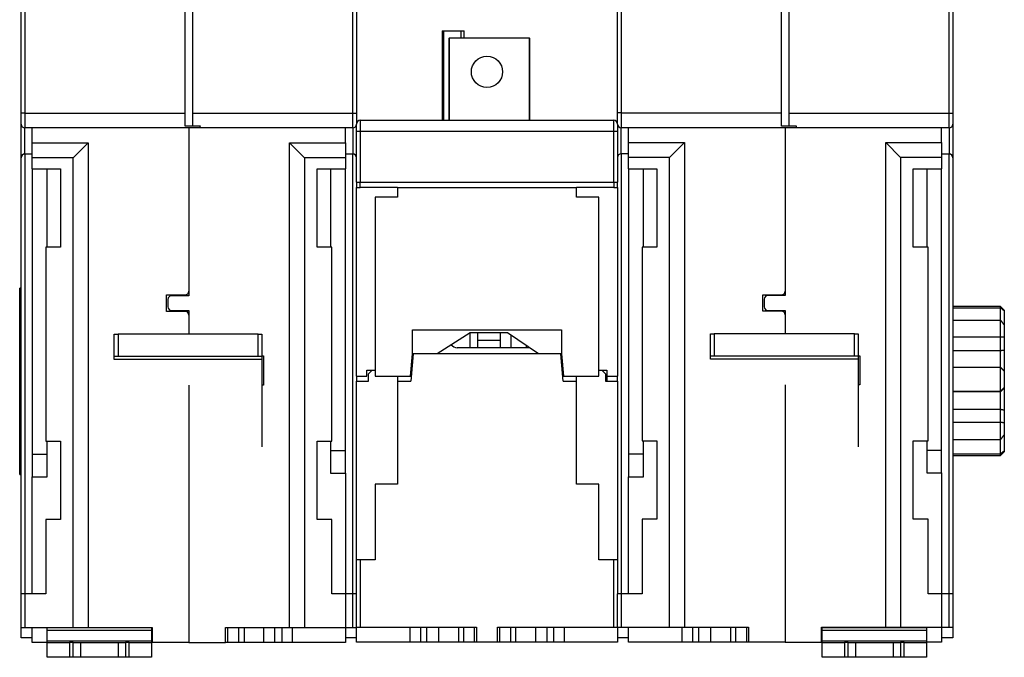
# Model space of a CAD drawing. Extents: x 75 to 584, y 7 to 410.
# Drawn here: x 315 to 447, y 260 to 346 of the extents above; entities that cross this region are included whole.
import ezdxf

# ---------------------------------------------------------------- set-up
doc = ezdxf.new("R2010")
doc.units = 0
doc.layers.add('204', color=7, linetype='CONTINUOUS')

msp = doc.modelspace()

# ---------------------------------------------------------------- linework, layer by layer
at = {"layer": '204', "color": 40, "linetype": 'CONTINUOUS'}
for p, q in [((315.31805, 333.42421), (315.31805, 350.01586)), ((315.81805, 350.01585), (315.81805, 333.42421)), ((337.31805, 333.42421), (337.31805, 350.01586)), ((338.31805, 350.01586), (338.31805, 333.42421)), ((359.81804, 333.42421), (359.81804, 350.01585)), ((360.31805, 350.01586), (360.31805, 333.42421)), ((395.31805, 333.44617), (395.31805, 350.03781)), ((395.81804, 350.0378), (395.81804, 333.44617)), ((417.31805, 333.44617), (417.31805, 350.03781)), ((418.31806, 350.01586), (418.31806, 333.42421)), ((439.81807, 333.42421), (439.81807, 350.01585)), ((440.31806, 350.01586), (440.31806, 333.42421)), ((371.81807, 344.44618), (371.81805, 332.44617)), ((371.81805, 344.44617), (371.96805, 344.44617)), ((371.96806, 344.44618), (371.96805, 332.44617)), ((371.96805, 344.44617), (374.31805, 344.44617)), ((374.31805, 344.44618), (374.31805, 343.44617)), ((374.31805, 344.44617), (374.76805, 344.44617)), ((374.76805, 343.44617), (374.76805, 344.44617)), ((372.71521, 343.44617), (372.75725, 343.44617)), ((372.71812, 343.44617), (372.71812, 332.44615)), ((383.5334, 343.44617), (372.75725, 343.44617)), ((372.75725, 343.44617), (372.75725, 332.44617)), ((383.5334, 343.44617), (383.54529, 343.44617)), ((383.53342, 332.44617), (383.5334, 343.44617)), ((383.54529, 343.44617), (383.54626, 343.44617)), ((383.54529, 332.44615), (383.54529, 343.44617)), ((315.31805, 331.92421), (315.31805, 333.42421)), ((315.81805, 333.42421), (315.31807, 333.42421)), ((315.81805, 333.42421), (315.81805, 331.42422)), ((315.81805, 333.42421), (337.31805, 333.42421)), ((337.31805, 331.63816), (337.31805, 333.42421)), ((338.31804, 333.42421), (359.81804, 333.42421)), ((338.31805, 333.42421), (338.31805, 331.69216)), ((359.81804, 331.42422), (359.81804, 333.42421)), ((359.81804, 333.42421), (360.31806, 333.42421)), ((360.31805, 333.42421), (360.31805, 331.92421)), ((395.31805, 331.94617), (395.31805, 333.44617)), ((395.81804, 333.44617), (395.31806, 333.44617)), ((395.81804, 333.44617), (395.81804, 331.44617)), ((395.81804, 333.44617), (417.31804, 333.44617)), ((417.31805, 331.66011), (417.31805, 333.44617)), ((418.31806, 333.42421), (418.31806, 331.69216)), ((418.31807, 333.42421), (439.81807, 333.42421)), ((439.81807, 331.42422), (439.81807, 333.42421)), ((439.81807, 333.42421), (440.31805, 333.42421)), ((440.31806, 333.42421), (440.31806, 331.92421)), ((315.31807, 327.4242), (315.31807, 331.9242)), ((339.31804, 331.63814), (337.31805, 331.63814)), ((338.31804, 331.69217), (339.31804, 331.69217)), ((339.31805, 331.69216), (339.31805, 331.63816)), ((339.31805, 331.42421), (339.31805, 331.63816)), ((360.31805, 330.94617), (360.31805, 331.92421)), ((360.81805, 332.44617), (394.81805, 332.44617)), ((360.81805, 332.44615), (360.81805, 330.94618)), ((394.81804, 330.94618), (394.81804, 332.44615)), ((395.31805, 331.94617), (395.31805, 330.94617)), ((419.31807, 331.66009), (417.31804, 331.66009)), ((418.31807, 331.69217), (419.31807, 331.69217)), ((419.31806, 331.69216), (419.31806, 331.42421)), ((440.31805, 331.9242), (440.31805, 327.4242)), ((315.81805, 327.92422), (315.81805, 331.42422)), ((339.31805, 331.42421), (315.81805, 331.42421)), ((316.81805, 329.42421), (316.81804, 331.42422)), ((337.81806, 331.42422), (337.81805, 309.52421)), ((359.81805, 331.42421), (339.31805, 331.42421)), ((358.81805, 329.42421), (358.81805, 331.42422)), ((359.81804, 331.42422), (359.81804, 327.92422)), ((360.81805, 330.94618), (360.31804, 330.94618)), ((360.31805, 324.14617), (360.31805, 330.94617)), ((394.81804, 330.94618), (360.81805, 330.94618)), ((360.81805, 330.94618), (360.81805, 324.14617)), ((395.31804, 330.94618), (394.81804, 330.94618)), ((394.81804, 324.14617), (394.81804, 330.94618)), ((395.31805, 330.94617), (395.31805, 324.14617)), ((395.81804, 327.94617), (395.81804, 331.44617)), ((419.31805, 331.44617), (395.81805, 331.44617)), ((396.81805, 329.44617), (396.81807, 331.44617)), ((417.81805, 331.44617), (417.81805, 309.54617)), ((439.81806, 331.42421), (419.31806, 331.42421)), ((438.81805, 329.44617), (438.81804, 331.42422)), ((439.81807, 331.42422), (439.81807, 327.92422)), ((316.81804, 329.42423), (324.31807, 329.42423)), ((316.81805, 327.42421), (316.81805, 329.42421)), ((324.31807, 329.42423), (322.31804, 327.4242)), ((324.31807, 329.42423), (324.31807, 264.42421)), ((351.31806, 329.42423), (353.31805, 327.4242)), ((351.31806, 264.42421), (351.31806, 329.42423)), ((351.31806, 329.42423), (358.81805, 329.42423)), ((358.81805, 329.42421), (358.81805, 327.42421)), ((396.81805, 327.44617), (396.81805, 329.44617)), ((396.81807, 329.44618), (404.31806, 329.44618)), ((404.31806, 329.44618), (402.31807, 327.44615)), ((404.31806, 329.44618), (404.31806, 264.44616)), ((431.31805, 329.44618), (433.31804, 327.44615)), ((431.31805, 264.44616), (431.31805, 329.44618)), ((431.31805, 329.44618), (438.81804, 329.44618)), ((438.81805, 329.44617), (438.81805, 327.44617)), ((315.81805, 327.92422), (315.81805, 268.92421)), ((316.81805, 327.92421), (315.81805, 327.92421)), ((359.81805, 327.92421), (358.81805, 327.92421)), ((359.81804, 268.92421), (359.81804, 327.92422)), ((395.81804, 327.94617), (395.81804, 268.94616)), ((396.81805, 327.94617), (395.81805, 327.94617)), ((439.81806, 327.92421), (438.81806, 327.92421)), ((439.81807, 268.94616), (439.81807, 327.92422)), ((315.31805, 268.92421), (315.31805, 327.42421)), ((322.31804, 327.4242), (316.81804, 327.4242)), ((316.81805, 325.92421), (316.81805, 327.42421)), ((322.31804, 264.42421), (322.31804, 327.4242)), ((358.81805, 327.4242), (353.31805, 327.4242)), ((353.31805, 327.4242), (353.31805, 264.42421)), ((358.81805, 327.42421), (358.81805, 325.92421)), ((396.81805, 325.94617), (396.81805, 327.44617)), ((402.31807, 327.44615), (396.81807, 327.44615)), ((402.31807, 264.44616), (402.31807, 327.44615)), ((438.81804, 327.44615), (433.31804, 327.44615)), ((433.31804, 327.44615), (433.31804, 264.44616)), ((438.81805, 327.44617), (438.81805, 325.94617)), ((440.31806, 327.42421), (440.31806, 268.94617)), ((316.81805, 325.92421), (316.81805, 284.62421)), ((316.81805, 325.92421), (320.61805, 325.92421)), ((318.81807, 315.42422), (318.81805, 325.92421)), ((320.61805, 325.92421), (320.61805, 315.42421)), ((355.01805, 315.42421), (355.01805, 325.92421)), ((355.01805, 325.92421), (358.81805, 325.92421)), ((356.81805, 325.92421), (356.81806, 315.42422)), ((358.81805, 285.12421), (358.81805, 325.92421)), ((396.81805, 325.94617), (396.81805, 284.64617)), ((396.81805, 325.94617), (400.61805, 325.94617)), ((398.81806, 315.44617), (398.81805, 325.94617)), ((400.61805, 325.94617), (400.61805, 315.44617)), ((435.01805, 315.44617), (435.01805, 325.94617)), ((435.01805, 325.94617), (438.81805, 325.94617)), ((436.81805, 325.94617), (436.81805, 315.44617)), ((438.81806, 285.14617), (438.81806, 325.94617)), ((360.31805, 324.14617), (360.81805, 324.14617)), ((360.31805, 324.14617), (360.31805, 323.44617)), ((360.81805, 323.44617), (360.81805, 324.14617)), ((360.81805, 324.14617), (394.81805, 324.14617)), ((394.81805, 324.14617), (394.81805, 323.44617)), ((394.81805, 324.14617), (395.31805, 324.14617)), ((395.31805, 323.44617), (395.31805, 324.14617)), ((360.31805, 298.14617), (360.31805, 323.44617)), ((360.31805, 323.44617), (360.81805, 323.44615)), ((365.81805, 323.44615), (360.81805, 323.44617)), ((365.81805, 323.44617), (389.81805, 323.44617)), ((365.81805, 323.44617), (365.81805, 322.14617)), ((389.81805, 322.14617), (389.81805, 323.44617)), ((394.81805, 323.44617), (389.81807, 323.44615)), ((394.81805, 323.44617), (395.31805, 323.44617)), ((395.31805, 323.44617), (395.31805, 298.14617)), ((365.81805, 322.14617), (362.81805, 322.14617)), ((362.81805, 322.14617), (362.81805, 298.14617)), ((392.81805, 322.14617), (389.81805, 322.14617)), ((392.81805, 298.14617), (392.81805, 322.14617)), ((318.61805, 315.42421), (318.61805, 289.42421)), ((320.61805, 315.42421), (318.61805, 315.42421)), ((357.01805, 315.42421), (355.01805, 315.42421)), ((357.01805, 289.42421), (357.01805, 315.42421)), ((398.61805, 315.44617), (398.61805, 289.44617)), ((400.61805, 315.44617), (398.61805, 315.44617)), ((437.01805, 315.44617), (435.01805, 315.44617)), ((437.01805, 289.44617), (437.01805, 315.44617)), ((315.31805, 309.94617), (315.1236, 309.94615)), ((315.12362, 293.68734), (315.12362, 309.94617)), ((337.81805, 309.52421), (337.81805, 308.92421)), ((417.81805, 309.54617), (417.81805, 308.94617)), ((334.81805, 309.02421), (337.31805, 309.02421)), ((334.81805, 306.82421), (334.81805, 309.02421)), ((335.01805, 308.42421), (335.01805, 307.42421)), ((337.81805, 308.92421), (335.51805, 308.92421)), ((414.81805, 309.04617), (417.31805, 309.04617)), ((414.81805, 306.84617), (414.81805, 309.04617)), ((415.01805, 308.44617), (415.01805, 307.44617)), ((417.81805, 308.94617), (415.51805, 308.94617)), ((337.31805, 306.82421), (334.81805, 306.82421)), ((335.51805, 306.92421), (337.81805, 306.92421)), ((337.81805, 306.92421), (337.81805, 306.32421)), ((417.31805, 306.84617), (414.81805, 306.84617)), ((415.51805, 306.94617), (417.81805, 306.94617)), ((417.81805, 306.94617), (417.81805, 306.34617)), ((446.72362, 307.46813), (440.31806, 307.46812)), ((440.31806, 307.31507), (446.72362, 307.31508)), ((446.72362, 307.31508), (446.72362, 307.46813)), ((447.22362, 306.96812), (446.72362, 307.46813)), ((446.72362, 305.63018), (446.72362, 307.31508)), ((447.22362, 306.96812), (447.22362, 306.885)), ((447.22362, 306.885), (447.22362, 304.96942)), ((337.81805, 306.32421), (337.81806, 303.77781)), ((417.81805, 306.34617), (417.81806, 303.79976)), ((440.31806, 305.63019), (446.72362, 305.63018)), ((446.72362, 303.38728), (446.72362, 305.63018)), ((367.81805, 304.34617), (387.81805, 304.34617)), ((367.81805, 301.14617), (367.81805, 304.34617)), ((375.56805, 303.94617), (371.11605, 301.14617)), ((375.56804, 301.94616), (375.56804, 303.94617)), ((380.56805, 303.94617), (375.56805, 303.94617)), ((376.56805, 302.94617), (376.56805, 303.94617)), ((379.56805, 303.94617), (379.56805, 302.94617)), ((384.74005, 301.14617), (380.56805, 303.94617)), ((387.81805, 304.34617), (387.81805, 301.14617)), ((447.22362, 304.96942), (447.22362, 303.42742)), ((327.81805, 303.7778), (328.31805, 303.7778)), ((327.81805, 300.7778), (327.81805, 303.7778)), ((347.11805, 303.7778), (328.31805, 303.7778)), ((328.31807, 303.77778), (328.31807, 300.7778)), ((347.11804, 300.7778), (347.11804, 303.77778)), ((347.11805, 303.7778), (347.61805, 303.7778)), ((347.61805, 303.7778), (347.61805, 300.7778)), ((376.56805, 301.94617), (376.56805, 302.94617)), ((376.56805, 302.94617), (379.56804, 302.94617)), ((379.56805, 302.94617), (379.56805, 301.94617)), ((381.06805, 301.94616), (381.06805, 303.61059)), ((407.81805, 303.79976), (408.31805, 303.79976)), ((407.81805, 300.79975), (407.81805, 303.79976)), ((408.31804, 303.79974), (408.31804, 300.79976)), ((427.11805, 303.79976), (408.31805, 303.79976)), ((427.11804, 300.79976), (427.11804, 303.79974)), ((427.11805, 303.79976), (427.61805, 303.79976)), ((427.61805, 303.79976), (427.61805, 300.79975)), ((440.31806, 303.38728), (446.72362, 303.38728)), ((446.72362, 301.57289), (446.72362, 303.38728)), ((447.22362, 303.42742), (447.22362, 301.62784)), ((383.54805, 301.94617), (373.81805, 301.94617)), ((383.06805, 302.26831), (383.06805, 301.94617)), ((440.31806, 301.5729), (446.72362, 301.57289)), ((446.72362, 299.32597), (446.72362, 301.57289)), ((447.22362, 301.62784), (447.22362, 298.81475)), ((328.31805, 300.7778), (327.81805, 300.7778)), ((327.81805, 300.37588), (327.81805, 300.7778)), ((347.61804, 300.37588), (327.81807, 300.37588)), ((347.11805, 300.7778), (328.31805, 300.7778)), ((347.61805, 300.7778), (347.11805, 300.7778)), ((347.61805, 300.85019), (347.81806, 300.85019)), ((347.61805, 300.7778), (347.61805, 300.37588)), ((347.61805, 300.37588), (347.61805, 288.64678)), ((347.81805, 300.85019), (347.81805, 296.92421)), ((367.55559, 298.14617), (367.81805, 301.14617)), ((367.91805, 301.14617), (367.59435, 297.44617)), ((387.71805, 301.14617), (367.91805, 301.14617)), ((388.04176, 297.44617), (387.71805, 301.14617)), ((387.81805, 301.14617), (388.08052, 298.14617)), ((408.31805, 300.79975), (407.81805, 300.79975)), ((407.81805, 300.39783), (407.81805, 300.79975)), ((427.61804, 300.39784), (407.81807, 300.39784)), ((427.11805, 300.79975), (408.31805, 300.79975)), ((427.61805, 300.79975), (427.11805, 300.79975)), ((427.61805, 300.87215), (427.81805, 300.87215)), ((427.61805, 300.79975), (427.61805, 300.39783)), ((427.61805, 300.39783), (427.61805, 288.66874)), ((427.81805, 300.87215), (427.81805, 296.94617)), ((361.71805, 298.14617), (361.71805, 298.94617)), ((361.71807, 298.94617), (362.41805, 298.94617)), ((361.91805, 298.44617), (362.41805, 298.94617)), ((362.41805, 298.94617), (362.81806, 298.94617)), ((392.81806, 298.94617), (393.91805, 298.94617)), ((392.81806, 298.94617), (393.21805, 298.94617)), ((393.21805, 298.94617), (393.71805, 298.44617)), ((393.91805, 298.94617), (393.91805, 298.14617)), ((440.31806, 299.32597), (446.72362, 299.32597)), ((446.72362, 296.12705), (446.72362, 299.32597)), ((447.22362, 298.81475), (447.22362, 296.6155)), ((360.31805, 298.14617), (361.71805, 298.14617)), ((360.31805, 298.14617), (360.31805, 297.44617)), ((360.31805, 297.44617), (361.91805, 297.44617)), ((360.31805, 273.49617), (360.31805, 297.44617)), ((361.91805, 297.44617), (361.91805, 298.44617)), ((362.81805, 298.14617), (367.55559, 298.14617)), ((365.81805, 298.14617), (365.81805, 297.44617)), ((365.81805, 297.44617), (365.81805, 283.64617)), ((365.81805, 297.44617), (367.59435, 297.44617)), ((367.68182, 298.44616), (367.58183, 298.44617)), ((388.04176, 297.44617), (389.81805, 297.44617)), ((388.08052, 298.14617), (392.81805, 298.14617)), ((389.81805, 297.44617), (389.81805, 298.14617)), ((389.81805, 283.64617), (389.81805, 297.44617)), ((393.71805, 298.44617), (393.71805, 297.44617)), ((393.71805, 297.44617), (395.31805, 297.44617)), ((393.91805, 298.14617), (395.31805, 298.14617)), ((393.91805, 298.14617), (393.91805, 297.44616)), ((395.31805, 297.44617), (395.31805, 298.14617)), ((395.31805, 297.44617), (395.31805, 273.49617)), ((337.81805, 296.92421), (337.81805, 262.42421)), ((347.81806, 296.9242), (347.61805, 296.92421)), ((417.81805, 296.94617), (417.81805, 262.44617)), ((427.81805, 296.94615), (427.61805, 296.94617)), ((440.31806, 296.12706), (446.72362, 296.12705)), ((440.31806, 296.06047), (446.72362, 296.06047)), ((446.72362, 296.06047), (446.72362, 296.12705)), ((446.72362, 293.69748), (446.72362, 296.06047)), ((447.22362, 296.6155), (447.22362, 296.54946)), ((447.22362, 296.54946), (447.22362, 293.60875)), ((315.12362, 284.94617), (315.12362, 293.68734)), ((440.31806, 293.69748), (446.72362, 293.69748)), ((446.72362, 291.97888), (446.72362, 293.69748)), ((447.22362, 293.60875), (447.22362, 291.90419)), ((440.31806, 291.9789), (446.72362, 291.97888)), ((446.72362, 289.61961), (446.72362, 291.97888)), ((447.22362, 291.90419), (447.22362, 290.28218)), ((318.61805, 289.42421), (320.61805, 289.42421)), ((318.81805, 284.62421), (318.81807, 289.42422)), ((320.61805, 289.42421), (320.61805, 278.92421)), ((355.01805, 278.92421), (355.01805, 289.42421)), ((355.01805, 289.42421), (357.01805, 289.42421)), ((356.81806, 289.42422), (356.81805, 285.12421)), ((398.61805, 289.44617), (400.61805, 289.44617)), ((398.81805, 284.64617), (398.81806, 289.44617)), ((400.61805, 289.44617), (400.61805, 278.94617)), ((435.01805, 278.94617), (435.01805, 289.44617)), ((435.01805, 289.44617), (437.01805, 289.44617)), ((436.81805, 289.44617), (436.81805, 285.14617)), ((440.31806, 289.61961), (446.72362, 289.61961)), ((446.72362, 287.72585), (446.72362, 289.61961)), ((447.22362, 290.28217), (447.22362, 288.12977)), ((358.81805, 288.12423), (356.81806, 288.12423)), ((438.81804, 288.14618), (436.81805, 288.14618)), ((447.22362, 288.12977), (447.22362, 287.96812)), ((318.81807, 287.62421), (316.81804, 287.62421)), ((398.81806, 287.64616), (396.81807, 287.64616)), ((440.31806, 287.72587), (446.72362, 287.72585)), ((440.31806, 287.46812), (446.72362, 287.46811)), ((446.72362, 287.46811), (447.22362, 287.96811)), ((446.72362, 287.46811), (446.72362, 287.72585)), ((315.1236, 284.94616), (315.31805, 284.94617)), ((316.81804, 284.62422), (318.81807, 284.62422)), ((316.81805, 268.92421), (316.81805, 284.62421)), ((356.81806, 285.1242), (358.81805, 285.1242)), ((358.81805, 285.12421), (358.81805, 268.92421)), ((396.81805, 268.94617), (396.81805, 284.64617)), ((396.81807, 284.64617), (398.81806, 284.64617)), ((436.81805, 285.14615), (438.81804, 285.14615)), ((438.81805, 285.14617), (438.81805, 268.94617)), ((362.81805, 283.64617), (362.81805, 273.49617)), ((365.81805, 283.64617), (362.81805, 283.64617)), ((392.81805, 283.64617), (389.81805, 283.64617)), ((392.81805, 273.49617), (392.81805, 283.64617)), ((318.61805, 278.92421), (318.61805, 268.92421)), ((320.61805, 278.92421), (318.61805, 278.92421)), ((357.01805, 278.92421), (355.01805, 278.92421)), ((357.01805, 268.92421), (357.01805, 278.92421)), ((398.61805, 278.94617), (398.61805, 268.94617)), ((400.61805, 278.94617), (398.61805, 278.94617)), ((437.01805, 278.94617), (435.01805, 278.94617)), ((437.01805, 268.94617), (437.01805, 278.94617)), ((360.81805, 273.49617), (360.31805, 273.49617)), ((360.31805, 264.44617), (360.31805, 273.49617)), ((362.81805, 273.49617), (360.81805, 273.49617)), ((360.81805, 273.49615), (360.81805, 264.44618)), ((394.81805, 273.49617), (392.81805, 273.49617)), ((394.81804, 264.44618), (394.81804, 273.49615)), ((395.31805, 273.49617), (394.81805, 273.49617)), ((395.31805, 273.49617), (395.31805, 268.94617)), ((315.81805, 268.92421), (315.31805, 268.92421)), ((315.31805, 264.42421), (315.31805, 268.92421)), ((318.61805, 268.92421), (315.81805, 268.92421)), ((315.81805, 268.92421), (315.81805, 264.42421)), ((316.81805, 268.92421), (316.81804, 268.92421)), ((358.81805, 268.92421), (357.01805, 268.92421)), ((358.81805, 268.92421), (358.81805, 264.42421)), ((359.81805, 268.92421), (358.81805, 268.92421)), ((359.81804, 264.42421), (359.81804, 268.92421)), ((360.31805, 268.92421), (359.81805, 268.92421)), ((395.81805, 268.94617), (395.31805, 268.94617)), ((395.31805, 264.44617), (395.31805, 268.94617)), ((395.81804, 268.94616), (395.81804, 264.44616)), ((398.61805, 268.94617), (395.81805, 268.94617)), ((396.81805, 268.94617), (396.81807, 268.94616)), ((438.81805, 268.94617), (437.01805, 268.94617)), ((438.81805, 268.94617), (438.81805, 264.44617)), ((439.81805, 268.94617), (438.81805, 268.94617)), ((439.81804, 264.44616), (439.81804, 268.94616)), ((440.31805, 268.94617), (439.81805, 268.94617)), ((440.31805, 268.94617), (440.31805, 264.44617)), ((315.31805, 263.02421), (315.31807, 264.42421)), ((315.31805, 264.42421), (315.81805, 264.42421)), ((315.81805, 264.42421), (322.31805, 264.42421)), ((316.81805, 262.42421), (316.81805, 264.42421)), ((318.81805, 264.00744), (318.81805, 264.42421)), ((322.31805, 264.42421), (324.31805, 264.42421)), ((324.31805, 264.42421), (332.91805, 264.42421)), ((332.81805, 264.42421), (332.81805, 264.00744)), ((332.91805, 264.42421), (332.91805, 262.42421)), ((342.71805, 262.42421), (342.71805, 264.42421)), ((342.71805, 264.42421), (351.31805, 264.42421)), ((343.01837, 264.42421), (343.01837, 262.42422)), ((344.48212, 264.42421), (344.48212, 262.42422)), ((345.30261, 262.42422), (345.30261, 264.42421)), ((347.83813, 264.42421), (347.83813, 262.42422)), ((349.30376, 264.42421), (349.30376, 262.42422)), ((350.33234, 262.42422), (350.33234, 264.42421)), ((351.31805, 264.42421), (353.31805, 264.42421)), ((351.68071, 264.42421), (351.68071, 262.42422)), ((353.31805, 264.42421), (358.81805, 264.42421)), ((358.81805, 264.42421), (358.81805, 262.42421)), ((358.81805, 264.42421), (359.81805, 264.42421)), ((359.81805, 264.42421), (360.31805, 264.42421)), ((360.31805, 264.44617), (360.81805, 264.44617)), ((360.31806, 264.44616), (360.31805, 264.42421)), ((360.31805, 262.44617), (360.31805, 264.42421)), ((360.81805, 264.44617), (376.41805, 264.44617)), ((367.45539, 264.44618), (367.45539, 262.44616)), ((368.88945, 264.44618), (368.88945, 262.44616)), ((369.74663, 262.44616), (369.74663, 264.44618)), ((371.298, 264.44618), (371.298, 262.44616)), ((373.98179, 264.44618), (373.98179, 262.44616)), ((374.65401, 264.44618), (374.65401, 262.44616)), ((376.11772, 264.44618), (376.11772, 262.44616)), ((376.41805, 264.44617), (376.41805, 262.44617)), ((379.21805, 262.44617), (379.21805, 264.44617)), ((379.21805, 264.44617), (394.81805, 264.44617)), ((379.51836, 264.44618), (379.51836, 262.44616)), ((380.98211, 264.44618), (380.98211, 262.44616)), ((381.65433, 264.44618), (381.65433, 262.44616)), ((384.33812, 264.44618), (384.33812, 262.44616)), ((385.88948, 262.44616), (385.88948, 264.44618)), ((386.74663, 264.44618), (386.74663, 262.44616)), ((388.18073, 264.44618), (388.18073, 262.44616)), ((394.81805, 264.44617), (395.31805, 264.44617)), ((395.31805, 264.44617), (395.31805, 262.44617)), ((395.31805, 264.44617), (395.81805, 264.44617)), ((395.81805, 264.44617), (402.31805, 264.44617)), ((396.81805, 262.44617), (396.81805, 264.44617)), ((402.31805, 264.44617), (404.31805, 264.44617)), ((403.95537, 264.44616), (403.95537, 262.44617)), ((404.31805, 264.44617), (412.91805, 264.44617)), ((405.38948, 264.44616), (405.38948, 262.44617)), ((406.24666, 262.44617), (406.24666, 264.44616)), ((407.79799, 264.44616), (407.79799, 262.44617)), ((410.48179, 264.44616), (410.48179, 262.44617)), ((411.154, 264.44616), (411.154, 262.44617)), ((412.61772, 264.44616), (412.61772, 262.44617)), ((412.91805, 264.44617), (412.91805, 262.44617)), ((422.71805, 262.44617), (422.71805, 264.44617)), ((422.71805, 264.44617), (431.31805, 264.44617)), ((422.7957, 264.01342), (422.7957, 264.43019)), ((422.7957, 264.43019), (436.7957, 264.43019)), ((423.01836, 264.44616), (423.01837, 264.43019)), ((424.48211, 264.44616), (424.48211, 264.4302)), ((425.30261, 264.43019), (425.3026, 264.44616)), ((427.83812, 264.44616), (427.83812, 264.4302)), ((429.30375, 264.44616), (429.30375, 264.4302)), ((430.33237, 264.4302), (430.33237, 264.44616)), ((431.31805, 264.44617), (433.31805, 264.44617)), ((431.68071, 264.44616), (431.68071, 264.4302)), ((433.31805, 264.44617), (438.81805, 264.44617)), ((436.7957, 264.43019), (436.7957, 264.01342)), ((438.81805, 264.44617), (438.81805, 262.44617)), ((438.81805, 264.44617), (439.81805, 264.44617)), ((439.81805, 264.44617), (440.31805, 264.44617)), ((440.31805, 264.44616), (440.31806, 263.02421)), ((316.81805, 263.02421), (315.31805, 263.02421)), ((318.81805, 262.6326), (318.81805, 264.00744)), ((332.81805, 264.00745), (318.81807, 264.00745)), ((332.81805, 264.00744), (332.81805, 262.6326)), ((360.31805, 263.02421), (358.81805, 263.02421)), ((396.81805, 263.04617), (395.31805, 263.04617)), ((436.79568, 264.01344), (422.7957, 264.01344)), ((422.7957, 262.63858), (422.7957, 264.01342)), ((436.7957, 264.01342), (436.7957, 262.63858)), ((440.31806, 263.02421), (438.81806, 263.02421)), ((318.81805, 262.42421), (316.81805, 262.42421)), ((318.81805, 262.42421), (318.81805, 262.6326)), ((318.81805, 260.42421), (318.81805, 262.42421)), ((318.81805, 262.42421), (321.81805, 262.42421)), ((318.81807, 262.6326), (332.81805, 262.6326)), ((322.31805, 262.42421), (321.81805, 262.42421)), ((321.81806, 262.42422), (321.81806, 260.42423)), ((322.31804, 260.42423), (322.31804, 262.42422)), ((322.31805, 262.42421), (323.31805, 262.42421)), ((323.31805, 260.42421), (323.31805, 262.42421)), ((323.31805, 262.42421), (328.31805, 262.42421)), ((328.31805, 262.42421), (328.31805, 260.42421)), ((328.31805, 262.42421), (329.31805, 262.42421)), ((329.31805, 262.42422), (329.31805, 260.42423)), ((329.81805, 262.42421), (329.31805, 262.42421)), ((329.81805, 262.42421), (332.81805, 262.42421)), ((329.81806, 260.42423), (329.81806, 262.42422)), ((332.81805, 262.6326), (332.81805, 262.42421)), ((332.81805, 262.42421), (332.81805, 260.42421)), ((332.91805, 262.42421), (332.81805, 262.42421)), ((337.81805, 262.42421), (332.91805, 262.42421)), ((337.81805, 262.42421), (342.71805, 262.42421)), ((343.01837, 262.42422), (342.71807, 262.42422)), ((344.48211, 262.42421), (343.01837, 262.42421)), ((345.30261, 262.42422), (344.48212, 262.42422)), ((347.83812, 262.42421), (345.30261, 262.42421)), ((349.30375, 262.42421), (347.83812, 262.42421)), ((350.33235, 262.42421), (349.30375, 262.42421)), ((351.68072, 262.42421), (350.33235, 262.42421)), ((358.81805, 262.42421), (351.68072, 262.42421)), ((367.45539, 262.44617), (360.31805, 262.44617)), ((368.88947, 262.44617), (367.45539, 262.44617)), ((369.74664, 262.44617), (368.88947, 262.44617)), ((371.29798, 262.44617), (369.74664, 262.44617)), ((373.98179, 262.44617), (371.29798, 262.44617)), ((374.654, 262.44617), (373.98179, 262.44616)), ((376.11774, 262.44617), (374.654, 262.44617)), ((376.41805, 262.44616), (376.11774, 262.44617)), ((379.21805, 262.44617), (376.41805, 262.44617)), ((379.51837, 262.44617), (379.21807, 262.44616)), ((380.98211, 262.44617), (379.51837, 262.44617)), ((381.65433, 262.44616), (380.98211, 262.44617)), ((384.33812, 262.44617), (381.65433, 262.44617)), ((385.88947, 262.44617), (384.33812, 262.44617)), ((386.74664, 262.44617), (385.88947, 262.44617)), ((388.18072, 262.44617), (386.74664, 262.44617)), ((395.31805, 262.44617), (388.18072, 262.44617)), ((403.95539, 262.44617), (396.81805, 262.44617)), ((405.38947, 262.44617), (403.95539, 262.44617)), ((406.24664, 262.44617), (405.38947, 262.44617)), ((407.79798, 262.44617), (406.24664, 262.44617)), ((410.48179, 262.44617), (407.79798, 262.44617)), ((411.154, 262.44617), (410.48179, 262.44617)), ((412.61774, 262.44617), (411.154, 262.44617)), ((412.91805, 262.44617), (412.61774, 262.44617)), ((417.81805, 262.44617), (412.91805, 262.44617)), ((417.81805, 262.44617), (422.71805, 262.44617)), ((422.7957, 262.44617), (422.71806, 262.44617)), ((422.7957, 262.63859), (436.79568, 262.63859)), ((422.7957, 262.43019), (422.7957, 262.63858)), ((422.7957, 260.43019), (422.7957, 262.43019)), ((422.7957, 262.43019), (425.7957, 262.43019)), ((425.79569, 262.43021), (425.79569, 260.43018)), ((426.2957, 262.43019), (425.7957, 262.43019)), ((426.2957, 262.43019), (427.2957, 262.43019)), ((426.29571, 260.43018), (426.29571, 262.43021)), ((427.2957, 260.43019), (427.2957, 262.43019)), ((427.2957, 262.43019), (432.2957, 262.43019)), ((432.2957, 262.43019), (432.2957, 260.43019)), ((432.2957, 262.43019), (433.2957, 262.43019)), ((433.7957, 262.43019), (433.2957, 262.43019)), ((433.29572, 262.43021), (433.29572, 260.43018)), ((433.79569, 260.43018), (433.79569, 262.43021)), ((433.7957, 262.43019), (436.7957, 262.43019)), ((438.81805, 262.44617), (436.79568, 262.44617)), ((436.7957, 262.63858), (436.7957, 262.43019)), ((436.7957, 262.43019), (436.7957, 260.43019)), ((321.81805, 260.42421), (318.81805, 260.42421)), ((322.31805, 260.42421), (321.81805, 260.42421)), ((323.31805, 260.42421), (322.31805, 260.42421)), ((328.31805, 260.42421), (323.31805, 260.42421)), ((329.31805, 260.42421), (328.31805, 260.42421)), ((329.81805, 260.42421), (329.31805, 260.42421)), ((332.81805, 260.42421), (329.81805, 260.42421)), ((425.7957, 260.43019), (422.7957, 260.43019)), ((426.2957, 260.43019), (425.7957, 260.43019)), ((427.2957, 260.43019), (426.2957, 260.43019)), ((432.2957, 260.43019), (427.2957, 260.43019)), ((433.2957, 260.43019), (432.2957, 260.43019)), ((433.7957, 260.43019), (433.2957, 260.43019)), ((436.7957, 260.43019), (433.7957, 260.43019))]:
    msp.add_line(p, q, dxfattribs=at)
for points in [[(360.43003, 332.26361), (360.43012, 332.26361), (360.4302, 332.26361), (360.43029, 332.26361), (360.43037, 332.26361), (360.43046, 332.2636), (360.43054, 332.2636), (360.43063, 332.2636), (360.43071, 332.2636), (360.4308, 332.2636), (360.43089, 332.2636), (360.43097, 332.2636), (360.43106, 332.2636), (360.43114, 332.2636), (360.43123, 332.2636), (360.4313, 332.2636), (360.4314, 332.2636), (360.43155, 332.2636), (360.43174, 332.2636)], [(395.20437, 332.2636), (395.20445, 332.2636), (395.20454, 332.2636), (395.20462, 332.2636), (395.20471, 332.2636), (395.2048, 332.2636), (395.20488, 332.2636), (395.20497, 332.2636), (395.20506, 332.2636), (395.20514, 332.2636), (395.20523, 332.2636), (395.20531, 332.2636), (395.2054, 332.2636), (395.20549, 332.2636), (395.20557, 332.2636), (395.20565, 332.2636), (395.20575, 332.26361), (395.20589, 332.26361), (395.20609, 332.26361)]]:
    msp.add_lwpolyline(points, dxfattribs=at)
for points in [[(438.81806, 317.74617), (438.81806, 317.74616), (438.81806, 317.74616), (438.81806, 317.74616), (438.81805, 317.74616), (438.81805, 317.74616, -0.0000000116), (438.81805, 317.74616), (438.81805, 317.74616), (438.81805, 317.74616), (438.81805, 317.74616, 0.000000018), (438.81805, 317.74616), (438.81805, 317.74616), (438.81805, 317.74616), (438.81805, 317.74616), (438.81805, 317.74616), (438.81804, 317.74616), (438.81804, 317.74616), (438.81804, 317.74616), (438.81804, 317.74615)], [(438.81804, 311.14615), (438.81804, 311.14615), (438.81804, 311.14615), (438.81804, 311.14616), (438.81804, 311.14616), (438.81804, 311.14616), (438.81805, 311.14616), (438.81805, 311.14616), (438.81805, 311.14616), (438.81805, 311.14616), (438.81805, 311.14616), (438.81805, 311.14616), (438.81805, 311.14616), (438.81805, 311.14616, 0.0000000091), (438.81805, 311.14616), (438.81805, 311.14616), (438.81805, 311.14616), (438.81806, 311.14616), (438.81806, 311.14617, -0.0000000078)], [(446.72362, 307.31508), (446.73618, 307.30449, -0.0001244936), (446.74875, 307.29389, -0.000124313), (446.76131, 307.28328, -0.0001244133), (446.77386, 307.27266, -0.0001248328), (446.78642, 307.26204, -0.000125131), (446.79897, 307.25141, -0.0001253974), (446.81152, 307.24077, -0.0001256446), (446.82406, 307.23012, -0.0001259489), (446.8366, 307.21946, -0.0001262079), (446.84914, 307.2088, -0.0001265016), (446.86167, 307.19812, -0.0001267566), (446.8742, 307.18744, -0.000127052), (446.88673, 307.17676, -0.000127307), (446.89925, 307.16606, -0.0001276004), (446.91177, 307.15535, -0.000127855), (446.92428, 307.14464, -0.0001281498), (446.9368, 307.13392, -0.000128401), (446.94931, 307.12319, -0.000128688), (446.96181, 307.11245, -0.0001289479), (446.97431, 307.1017, -0.0001292587), (446.98681, 307.09095, -0.0001294838), (446.99931, 307.08019, -0.0001297064), (447.0118, 307.06942, -0.0001300514), (447.02429, 307.05864, -0.0001305783), (447.03678, 307.04785, -0.0001304973), (447.04926, 307.03705, -0.000129975), (447.06173, 307.02625, -0.0001313687), (447.07421, 307.01543, -0.0001343626), (447.0867, 307.00459, -0.0001307434), (447.09915, 306.99378, -0.000122245), (447.11151, 306.98303, -0.0001353202), (447.12407, 306.97209, -0.0001618872), (447.13692, 306.96089, -0.0001228567), (447.14898, 306.95037, -0.000041656), (447.15988, 306.94086, -0.0001742163), (447.17387, 306.92862, -0.0003009237), (447.19541, 306.90974, -0.000147134), (447.22362, 306.885, -0.0000778786)], [(446.72362, 305.63018), (446.73619, 305.61373, -0.0000608288), (446.74876, 305.59728, -0.0000607543), (446.76133, 305.58082, -0.0000608207), (446.77389, 305.56437, -0.0000610457), (446.78645, 305.5479, -0.000061211), (446.799, 305.53144, -0.00006136), (446.81156, 305.51497, -0.0000615), (446.8241, 305.49849, -0.0000616681), (446.83665, 305.48202, -0.0000618146), (446.84919, 305.46554, -0.0000619777), (446.86173, 305.44905, -0.0000621223), (446.87426, 305.43256, -0.0000622867), (446.88679, 305.41607, -0.0000624316), (446.89931, 305.39958, -0.0000625951), (446.91184, 305.38308, -0.0000627401), (446.92435, 305.36658, -0.0000629048), (446.93687, 305.35007, -0.0000630483), (446.94938, 305.33356, -0.0000632093), (446.96188, 305.31705, -0.0000633576), (446.97439, 305.30053, -0.0000635306), (446.98689, 305.28401, -0.000063662), (446.99938, 305.26749, -0.000063792), (447.01187, 305.25096, -0.0000639827), (447.02436, 305.23443, -0.0000642627), (447.03684, 305.21789, -0.000064244), (447.04932, 305.20135, -0.0000640074), (447.06179, 305.18482, -0.0000647153), (447.07427, 305.16826, -0.0000662123), (447.08676, 305.15168, -0.0000644502), (447.0992, 305.13516, -0.000060279), (447.11156, 305.11873, -0.0000667492), (447.12412, 305.10204, -0.0000798856), (447.13696, 305.08495, -0.000060646), (447.14901, 305.0689, -0.0000205614), (447.15991, 305.05439, -0.000086037), (447.1739, 305.03575, -0.0001487096), (447.19543, 305.00703, -0.0000727479), (447.22362, 304.9694, -0.000038514)], [(446.72362, 303.38728), (446.73619, 303.38846, -0.0001630892), (446.74876, 303.38962, -0.0001630026), (446.76133, 303.39078, -0.000163316), (446.77389, 303.39194, -0.000164071), (446.78645, 303.39308, -0.0001646647), (446.799, 303.39421, -0.0001652082), (446.81156, 303.39534, -0.000165733), (446.8241, 303.39645, -0.0001663323), (446.83665, 303.39756, -0.0001668767), (446.84919, 303.39866, -0.000167464), (446.86173, 303.39975, -0.0001680057), (446.87426, 303.40083, -0.0001685984), (446.88679, 303.4019, -0.0001691427), (446.89931, 303.40297, -0.0001697357), (446.91184, 303.40402, -0.0001702822), (446.92435, 303.40507, -0.0001708798), (446.93687, 303.4061, -0.0001714247), (446.94938, 303.40713, -0.0001720148), (446.96188, 303.40815, -0.000172574), (446.97439, 303.40916, -0.0001731988), (446.98689, 303.41016, -0.0001737143), (446.99938, 303.41115, -0.0001742237), (447.01187, 303.41213, -0.0001749031), (447.02436, 303.4131, -0.0001758254), (447.03684, 303.41407, -0.0001759341), (447.04932, 303.41502, -0.0001754413), (447.06179, 303.41597, -0.0001775437), (447.07427, 303.4169, -0.000181817), (447.08676, 303.41783, -0.0001771392), (447.0992, 303.41875, -0.0001658116), (447.11156, 303.41965, -0.0001837786), (447.12412, 303.42055, -0.0002201803), (447.13696, 303.42147, -0.0001673097), (447.14901, 303.42232, -0.0000567211), (447.15991, 303.42309, -0.000237639), (447.1739, 303.42406, -0.000411473), (447.19543, 303.42551, -0.0002015758), (447.22362, 303.42741, -0.0001067817)], [(446.72362, 301.57289), (446.73368, 301.5742, 0.001052009), (446.74374, 301.57554, 0.0011154861), (446.7538, 301.57694, 0.0010544478), (446.76384, 301.57837, 0.0008531524), (446.77388, 301.57983, 0.000704384), (446.78391, 301.58132, 0.000570059), (446.79394, 301.58282, 0.0004433976), (446.80396, 301.58434, 0.0002919617), (446.81397, 301.58587, 0.0001594601), (446.82399, 301.58741, 0.000012004), (446.834, 301.58894, -0.000119188), (446.844, 301.59046, -0.0002676149), (446.85401, 301.59197, -0.0004000994), (446.86401, 301.59346, -0.0005503863), (446.87401, 301.59492, -0.0006809651), (446.88402, 301.59635, -0.0008249731), (446.89402, 301.59775, -0.0009649767), (446.90402, 301.5991, -0.0011364431), (446.91402, 301.6004, -0.001223269), (446.92403, 301.60166, -0.0012469863), (446.93404, 301.60286, -0.0012190533), (446.94405, 301.60401, -0.0011318217), (446.95405, 301.60512, -0.0010648772), (446.96406, 301.60619, -0.001000864), (446.97407, 301.60722, -0.000941472), (446.98408, 301.60821, -0.0008712964), (446.99409, 301.60917, -0.000809742), (447.0041, 301.6101, -0.0007409084), (447.01411, 301.61099, -0.0006797063), (447.02412, 301.61186, -0.0006103407), (447.03412, 301.61271, -0.0005488809), (447.04413, 301.61354, -0.000479554), (447.05413, 301.61435, -0.0004179381), (447.06413, 301.61514, -0.0003480709), (447.07413, 301.61592, -0.0002867671), (447.08412, 301.61669, -0.0002186544), (447.09411, 301.61745, -0.000154955), (447.10411, 301.61821, -0.0000786632), (447.11411, 301.61896, -0.000025046), (447.12407, 301.61971, 0.0000193312), (447.13397, 301.62046, 0.000115559), (447.14402, 301.62123, 0.0002757726), (447.15431, 301.62203, 0.0002133058), (447.16396, 301.62278, -0.000037737), (447.17268, 301.62347, 0.0005147237), (447.18387, 301.62439, 0.001175742), (447.20108, 301.62587, 0.0005935857), (447.22362, 301.62784, 0.0002993678)], [(446.72362, 299.32597), (446.73619, 299.31312, -0.0000026741), (446.74876, 299.30028, -0.0000026708), (446.76133, 299.28743, -0.000002677), (446.77389, 299.27459, -0.000002694), (446.78645, 299.26176, -0.0000027071), (446.799, 299.24892, -0.000002719), (446.81156, 299.23609, -0.0000027303), (446.8241, 299.22327, -0.0000027436), (446.83665, 299.21045, -0.0000027554), (446.84919, 299.19763, -0.0000027683), (446.86173, 299.18481, -0.00000278), (446.87426, 299.172, -0.0000027931), (446.88679, 299.15919, -0.000002805), (446.89931, 299.14639, -0.000002818), (446.91184, 299.13359, -0.0000028299), (446.92435, 299.12079, -0.000002843), (446.93687, 299.10799, -0.0000028548), (446.94938, 299.0952, -0.0000028678), (446.96188, 299.08242, -0.0000028799), (446.97439, 299.06963, -0.0000028934), (446.98689, 299.05686, -0.0000029048), (446.99938, 299.04408, -0.0000029163), (447.01187, 299.03131, -0.0000029304), (447.02436, 299.01854, -0.0000029491), (447.03684, 299.00577, -0.0000029536), (447.04932, 298.99301, -0.0000029482), (447.06179, 298.98026, -0.0000029864), (447.07427, 298.9675, -0.0000030619), (447.08676, 298.95473, -0.0000029852), (447.0992, 298.94201, -0.0000027961), (447.11156, 298.92937, -0.0000031033), (447.12412, 298.91653, -0.0000037243), (447.13696, 298.90339, -0.0000028298), (447.14901, 298.89106, -0.0000009539), (447.15991, 298.87991, -0.0000040291), (447.1739, 298.86561, -0.0000069888), (447.19543, 298.84358, -0.0000034239), (447.22362, 298.81475, -0.0000018128)], [(446.72362, 296.12705), (446.73619, 296.13934, -0.0000033944), (446.74876, 296.15163, -0.000003395), (446.76133, 296.16391, -0.0000033986), (446.77389, 296.17619, -0.0000034056), (446.78645, 296.18847, -0.0000034112), (446.799, 296.20074, -0.0000034167), (446.81156, 296.213, -0.0000034219), (446.8241, 296.22527, -0.0000034277), (446.83665, 296.23752, -0.000003433), (446.84919, 296.24978, -0.0000034388), (446.86173, 296.26203, -0.0000034441), (446.87426, 296.27427, -0.0000034499), (446.88679, 296.28652, -0.0000034552), (446.89931, 296.29876, -0.000003461), (446.91184, 296.31099, -0.0000034666), (446.92435, 296.32322, -0.0000034723), (446.93687, 296.33545, -0.0000034778), (446.94938, 296.34767, -0.0000034834), (446.96188, 296.35989, -0.0000034891), (446.97439, 296.3721, -0.0000034954), (446.98689, 296.38431, -0.0000035003), (446.99938, 296.39651, -0.0000035043), (447.01187, 296.40872, -0.0000035124), (447.02436, 296.42091, -0.0000035247), (447.03684, 296.43311, -0.0000035213), (447.04932, 296.4453, -0.0000035057), (447.06179, 296.45747, -0.0000035418), (447.07427, 296.46966, -0.00000362), (447.08676, 296.48186, -0.0000035223), (447.0992, 296.49401, -0.0000032932), (447.11156, 296.50608, -0.000003642), (447.12412, 296.51834, -0.0000043516), (447.13696, 296.53089, -0.000003306), (447.14901, 296.54266, -0.00000113), (447.15991, 296.5533, -0.0000046777), (447.1739, 296.56696, -0.0000080743), (447.19543, 296.58798, -0.0000039536), (447.22362, 296.6155, -0.0000020954)], [(446.72362, 296.06047), (446.73368, 296.07035, 0.0004996202), (446.74374, 296.08026, 0.0005244752), (446.7538, 296.09021, 0.000497778), (446.76384, 296.10018, 0.0004137724), (446.77388, 296.11018, 0.0003518414), (446.78391, 296.1202, 0.000296205), (446.79394, 296.13023, 0.0002439543), (446.80396, 296.14028, 0.0001818144), (446.81397, 296.15033, 0.0001275884), (446.82399, 296.16039, 0.0000673913), (446.834, 296.17045, 0.0000139109), (446.844, 296.1805, -0.0000465677), (446.85401, 296.19055, -0.0001005618), (446.86401, 296.20059, -0.0001618888), (446.87401, 296.2106, -0.0002152939), (446.88402, 296.2206, -0.000274348), (446.89402, 296.23057, -0.0003320223), (446.90402, 296.24052, -0.0004029074), (446.91402, 296.25043, -0.0004393777), (446.92403, 296.26031, -0.000449955), (446.93404, 296.27015, -0.000439278), (446.94405, 296.27997, -0.0004038438), (446.95405, 296.28975, -0.0003766816), (446.96406, 296.2995, -0.0003505417), (446.97407, 296.30923, -0.0003262291), (446.98408, 296.31893, -0.0002972389), (446.99409, 296.32861, -0.000271757), (447.0041, 296.33828, -0.000243077), (447.01411, 296.34792, -0.0002175082), (447.02412, 296.35754, -0.0001883798), (447.03412, 296.36715, -0.0001625334), (447.04413, 296.37675, -0.000133301), (447.05413, 296.38634, -0.000107186), (447.06413, 296.39591, -0.0000774488), (447.07413, 296.40549, -0.000051603), (447.08412, 296.41505, -0.0000231017), (447.09411, 296.42461, 0.00000457), (447.10411, 296.43417, 0.0000383963), (447.11411, 296.44375, 0.0000591247), (447.12407, 296.45329, 0.0000733269), (447.13397, 296.46278, 0.0001208276), (447.14402, 296.47243, 0.0002023262), (447.15431, 296.48231, 0.0001551116), (447.16396, 296.4916, 0.0000063814), (447.17268, 296.49999, 0.000308881), (447.18387, 296.51081, 0.000651877), (447.20108, 296.52752, 0.0003256324), (447.22362, 296.54944, 0.0001659708)], [(446.72362, 293.69748), (446.73368, 293.6955, -0.0010446864), (446.74374, 293.69349, -0.0011065383), (446.7538, 293.69142, -0.0010458927), (446.76384, 293.68932, -0.0008476224), (446.77388, 293.68718, -0.0007011771), (446.78391, 293.68503, -0.0005690798), (446.79394, 293.68285, -0.0004446147), (446.80396, 293.68065, -0.0002959348), (446.81397, 293.67845, -0.0001659008), (446.82399, 293.67624, -0.0000212323), (446.834, 293.67404, 0.0001074709), (446.844, 293.67185, 0.0002531036), (446.85401, 293.66967, 0.000383145), (446.86401, 293.6675, 0.0005307341), (446.87401, 293.66537, 0.0006590948), (446.88402, 293.66326, 0.00080077), (446.89402, 293.66119, 0.0009386941), (446.90402, 293.65917, 0.0011077414), (446.91402, 293.65719, 0.001193833), (446.92403, 293.65526, 0.0012179234), (446.93404, 293.65338, 0.0011912128), (446.94405, 293.65155, 0.0011059719), (446.95405, 293.64977, 0.0010406141), (446.96406, 293.64802, 0.0009780243), (446.97407, 293.64632, 0.0009199187), (446.98408, 293.64465, 0.000851064), (446.99409, 293.64302, 0.0007906481), (447.0041, 293.64142, 0.0007229521), (447.01411, 293.63984, 0.000662732), (447.02412, 293.63829, 0.0005943673), (447.03412, 293.63677, 0.0005337676), (447.04413, 293.63527, 0.0004653312), (447.05413, 293.63378, 0.0004044671), (447.06413, 293.63231, 0.000335385), (447.07413, 293.63085, 0.000274783), (447.08412, 293.62941, 0.0002074457), (447.09411, 293.62797, 0.0001443227), (447.10411, 293.62653, 0.0000686127), (447.11411, 293.6251, 0.0000157891), (447.12407, 293.62367, -0.0000275534), (447.13397, 293.62225, -0.0001236927), (447.14402, 293.62079, -0.0002840581), (447.15431, 293.6193, -0.0002195271), (447.16396, 293.61789, 0.000034453), (447.17268, 293.61661, -0.0005212479), (447.18387, 293.61492, -0.0011833617), (447.20108, 293.61227, -0.000596816), (447.22362, 293.60875, -0.0003011868)], [(446.72362, 291.97888), (446.73619, 291.97684, 0.0001507619), (446.74876, 291.97482, 0.000150679), (446.76133, 291.9728, 0.0001509933), (446.77389, 291.97078, 0.000151746), (446.78645, 291.96878, 0.0001523389), (446.799, 291.96679, 0.000152882), (446.81156, 291.9648, 0.0001534066), (446.8241, 291.96282, 0.0001540052), (446.83665, 291.96085, 0.0001545497), (446.84919, 291.95889, 0.0001551367), (446.86173, 291.95694, 0.0001556786), (446.87426, 291.955, 0.0001562712), (446.88679, 291.95307, 0.000156816), (446.89931, 291.95114, 0.0001574091), (446.91184, 291.94922, 0.0001579564), (446.92435, 291.94731, 0.0001585542), (446.93687, 291.94541, 0.0001591003), (446.94938, 291.94352, 0.0001596916), (446.96188, 291.94164, 0.0001602513), (446.97439, 291.93977, 0.0001608753), (446.98689, 291.9379, 0.000161395), (446.99938, 291.93605, 0.0001619118), (447.01187, 291.9342, 0.0001625843), (447.02436, 291.93237, 0.000163486), (447.03684, 291.93054, 0.0001636277), (447.04932, 291.92872, 0.0001632118), (447.06179, 291.92691, 0.0001652103), (447.07427, 291.9251, 0.0001692357), (447.08676, 291.92331, 0.0001649184), (447.0992, 291.92153, 0.0001544031), (447.11156, 291.91977, 0.000171189), (447.12412, 291.91799, 0.0002051761), (447.13696, 291.91618, 0.0001559257), (447.14901, 291.91449, 0.000052817), (447.15991, 291.91296, 0.0002215839), (447.1739, 291.91102, 0.0003838628), (447.19543, 291.90806, 0.0001880861), (447.22362, 291.9042, 0.0000996362)], [(446.72362, 289.61961), (446.73619, 289.63611, 0.0000570984), (446.74876, 289.65262, 0.0000570351), (446.76133, 289.66913, 0.0000570952), (446.77389, 289.68564, 0.0000572942), (446.78645, 289.70215, 0.0000574411), (446.799, 289.71867, 0.0000575737), (446.81156, 289.73519, 0.0000576984), (446.8241, 289.75172, 0.0000578478), (446.83665, 289.76825, 0.0000579781), (446.84919, 289.78478, 0.0000581231), (446.86173, 289.80131, 0.000058252), (446.87426, 289.81785, 0.000058398), (446.88679, 289.83439, 0.0000585272), (446.89931, 289.85093, 0.0000586728), (446.91184, 289.86748, 0.000058802), (446.92435, 289.88403, 0.0000589484), (446.93687, 289.90058, 0.0000590766), (446.94938, 289.91713, 0.0000592198), (446.96188, 289.93369, 0.0000593521), (446.97439, 289.95026, 0.0000595067), (446.98689, 289.96682, 0.0000596233), (446.99938, 289.98339, 0.0000597377), (447.01187, 289.99996, 0.0000599099), (447.02436, 290.01653, 0.0000601646), (447.03684, 290.03311, 0.000060141), (447.04932, 290.04969, 0.0000599128), (447.06179, 290.06627, 0.0000605687), (447.07427, 290.08286, 0.0000619612), (447.08676, 290.09949, 0.0000603079), (447.0992, 290.11605, 0.000056401), (447.11156, 290.13251, 0.0000624446), (447.12412, 290.14925, 0.0000747182), (447.13696, 290.16637, 0.0000567254), (447.14901, 290.18246, 0.000019248), (447.15991, 290.197, 0.00008045), (447.1739, 290.21568, 0.0001390253), (447.19543, 290.24446, 0.0000680131), (447.22362, 290.28217, 0.0000360108)], [(446.72362, 287.72585), (446.73618, 287.73579, 0.0001307208), (446.74875, 287.74573, 0.0001305223), (446.76131, 287.75568, 0.0001306396), (446.77386, 287.76564, 0.000131115), (446.78642, 287.77561, 0.0001314543), (446.79897, 287.78559, 0.000131758), (446.81152, 287.79557, 0.00013204), (446.82406, 287.80556, 0.000132386), (446.8366, 287.81556, 0.0001326814), (446.84914, 287.82557, 0.0001330156), (446.86167, 287.83559, 0.0001333064), (446.8742, 287.84561, 0.0001336426), (446.88673, 287.85565, 0.0001339332), (446.89925, 287.86569, 0.0001342672), (446.91177, 287.87574, 0.0001345576), (446.92428, 287.8858, 0.0001348927), (446.9368, 287.89586, 0.0001351794), (446.94931, 287.90594, 0.0001355063), (446.96181, 287.91602, 0.000135802), (446.97431, 287.92611, 0.000136154), (446.98681, 287.93622, 0.000136413), (446.99931, 287.94632, 0.0001366719), (447.0118, 287.95644, 0.0001370572), (447.02429, 287.96657, 0.0001376371), (447.03678, 287.9767, 0.000137573), (447.04926, 287.98685, 0.0001370452), (447.06173, 287.99699, 0.0001385373), (447.07421, 288.00716, 0.0001417217), (447.0867, 288.01735, 0.000137922), (447.09915, 288.02751, 0.000128972), (447.11151, 288.03761, 0.000142798), (447.12407, 288.04789, 0.0001708788), (447.13692, 288.05842, 0.0001296826), (447.14898, 288.06831, 0.0000439353), (447.15988, 288.07725, 0.0001839654), (447.17387, 288.08876, 0.0003178588), (447.19541, 288.10651, 0.0001554216), (447.22362, 288.12977, 0.0000822609)], [(438.81806, 283.74617), (438.81806, 283.74616), (438.81806, 283.74616), (438.81806, 283.74616), (438.81805, 283.74616), (438.81805, 283.74616, -0.0000000251), (438.81805, 283.74616), (438.81805, 283.74616), (438.81805, 283.74616), (438.81805, 283.74616), (438.81805, 283.74616), (438.81805, 283.74616), (438.81805, 283.74616), (438.81805, 283.74616), (438.81805, 283.74616), (438.81804, 283.74616), (438.81804, 283.74615), (438.81804, 283.74615), (438.81804, 283.74615)], [(438.81804, 277.14615), (438.81804, 277.14615), (438.81804, 277.14615), (438.81804, 277.14615, -0.000000021), (438.81804, 277.14615), (438.81804, 277.14615), (438.81805, 277.14616), (438.81805, 277.14616), (438.81805, 277.14616), (438.81805, 277.14616), (438.81805, 277.14616), (438.81805, 277.14616), (438.81805, 277.14616), (438.81805, 277.14616), (438.81805, 277.14616), (438.81805, 277.14616, 0.0000000003), (438.81805, 277.14616), (438.81806, 277.14616), (438.81806, 277.14617)], [(438.81808, 269.5242), (438.81808, 269.5242), (438.81807, 269.5242), (438.81807, 269.5242), (438.81807, 269.5242), (438.81807, 269.5242), (438.81807, 269.5242), (438.81807, 269.5242), (438.81807, 269.5242), (438.81807, 269.5242), (438.81807, 269.5242, 0.0000000101), (438.81806, 269.5242), (438.81806, 269.5242), (438.81806, 269.5242), (438.81806, 269.5242, -0.000000003), (438.81806, 269.52421, 0.0000000058), (438.81806, 269.52421), (438.81806, 269.52421), (438.81805, 269.52421)]]:
    msp.add_lwpolyline(points, format="xyb", dxfattribs=at)
msp.add_circle((377.81805, 338.94617), 2.1, dxfattribs=at)
for centre, radius, start, end in [((315.81805, 331.92421), 0.5, 180, 270), ((359.81805, 331.92421), 0.5, 270, 360), ((360.81805, 331.94617), 0.5, 90, 180), ((394.81805, 331.94617), 0.5, 0, 90), ((395.81805, 331.94617), 0.5, 180, 270), ((439.81806, 331.92421), 0.5, 270, 360), ((315.81805, 327.42421), 0.5, 90, 180), ((359.81805, 327.42421), 0.5, 0, 90), ((395.81805, 327.44617), 0.5, 90, 180), ((439.81806, 327.42421), 0.5, 0, 90), ((337.31805, 309.52421), 0.5, 270, 360), ((417.31805, 309.54617), 0.5, 270, 360), ((335.51805, 308.42421), 0.5, 90, 180), ((415.51805, 308.44617), 0.5, 90, 180), ((335.51805, 307.42421), 0.5, 180, 270), ((337.31805, 306.32421), 0.5, 0, 90), ((415.51805, 307.44617), 0.5, 180, 270), ((417.31805, 306.34617), 0.5, 0, 90), ((373.81805, 302.94617), 1, 217.05356, 270)]:
    msp.add_arc(centre, radius, start, end, dxfattribs=at)

doc.saveas('drawing.dxf')
